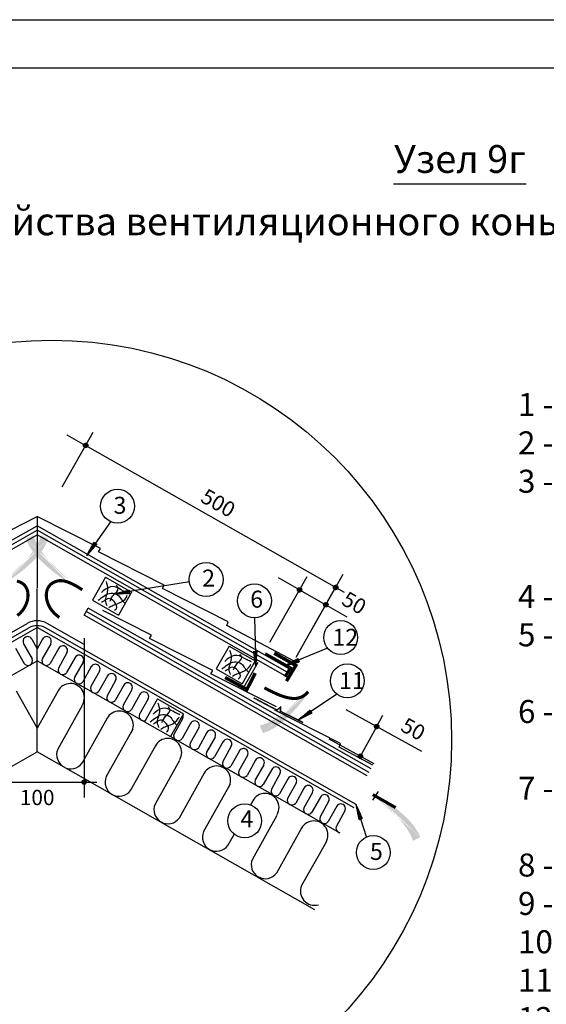
# Model space of a CAD drawing. Units: millimetres. Extents: x -3332883 to 40920555, y -16353787 to 305898.
# Drawn here: x 1034284 to 1041867, y 181153 to 195324 of the extents above; entities that cross this region are included whole.
import ezdxf
from ezdxf.enums import TextEntityAlignment as Align

# ---------------------------------------------------------------- set-up
doc = ezdxf.new("R2010")
doc.units = ezdxf.units.MM
for name, color, linetype in [('Plywood', 42, 'Continuous'), ('Setka', 253, 'Continuous'), ('Shing2', 90, 'Continuous'), ('Steel', 24, 'Continuous'), ('Utepl', 2, 'Continuous'), ('Wood', 44, 'Continuous')]:
    doc.layers.add(name, color=color, linetype=linetype)
doc.styles.get("Standard").update_dxf_attribs({"font": 'isocpeur.TTF'})
doc.styles.add('STYLE1', font='times.ttf')
doc.styles.add('Тех карта', font='isocpeur.TTF', dxfattribs={"height": 265})

# ---------------------------------------------------------------- blocks, each defined once
blk = doc.blocks.new('_Oblique')
at = {"color": 0, "linetype": 'ByBlock', "lineweight": -2}
blk.add_line((-0.5, -0.5), (0.5, 0.5), dxfattribs=at)

msp = doc.modelspace()

# ---------------------------------------------------------------- hatches: boundary and pattern name
h = msp.add_hatch()
h.set_pattern_fill('ANSI31', scale=13.338484, angle=-90, style=0)
h.set_pattern_definition([(315, (1004580.6318, 208815.0049), (1.17896655, 1.17896655), [])])
edge = h.paths.add_edge_path()
edge.add_arc((1035233.971, 189197.09), 31.617, 0, 360)
h = msp.add_hatch(color=5)
h.paths.add_polyline_path([(1034120.136, 187175.756), (1033747.45, 187048.851), (1034035.371, 187297.413)])
h.paths.add_polyline_path([(1034120.136, 187175.756), (1033747.45, 187048.851), (1034035.371, 187297.413)], flags=16)
h.paths.add_polyline_path([(1034120.136, 187175.756), (1033747.45, 187048.851), (1034035.371, 187297.413)], flags=0)
h.paths.add_polyline_path([(1034120.136, 187175.756), (1033747.45, 187048.851), (1034035.371, 187297.413)], flags=0)
h.paths.add_polyline_path([(1034120.136, 187175.756), (1033747.45, 187048.851), (1034035.371, 187297.413)], flags=0)
h.paths.add_polyline_path([(1034120.136, 187175.756), (1033747.45, 187048.851), (1034035.371, 187297.413)], flags=0)
edge = h.paths.add_edge_path()
edge.add_line((1034590.342, 187902.494), (1034589.655, 187899.86))
edge.add_line((1034589.655, 187899.86), (1034575.068, 187857.255))
edge.add_line((1034575.068, 187857.255), (1034555.86, 187812.425))
edge.add_line((1034555.86, 187812.425), (1034531.389, 187765.069))
edge.add_line((1034531.389, 187765.069), (1034501.271, 187715.085))
edge.add_line((1034501.271, 187715.085), (1034466.145, 187663.168))
edge.add_line((1034466.145, 187663.168), (1034426.908, 187610.209))
edge.add_line((1034426.908, 187610.209), (1034384.455, 187557.101))
edge.add_line((1034384.455, 187557.101), (1034339.684, 187504.735))
edge.add_line((1034339.684, 187504.735), (1034293.49, 187454.005))
edge.add_line((1034293.49, 187454.005), (1034246.77, 187405.802))
edge.add_line((1034246.77, 187405.802), (1034200.42, 187361.019))
edge.add_line((1034200.42, 187361.019), (1034155.253, 187320.369))
edge.add_line((1034155.253, 187320.369), (1034111.755, 187283.848))
edge.add_line((1034111.755, 187283.848), (1034070.326, 187251.274))
edge.add_line((1034070.326, 187251.274), (1034068.473, 187249.904))
edge.add_line((1034694.71, 187853.287), (1034688.447, 187834.055))
edge.add_line((1034688.447, 187834.055), (1034672.626, 187795.106))
edge.add_line((1034672.626, 187795.106), (1034652.606, 187754.768))
edge.add_line((1034652.606, 187754.768), (1034627.714, 187712.826))
edge.add_line((1034627.714, 187712.826), (1034597.275, 187669.067))
edge.add_line((1034597.275, 187669.067), (1034560.894, 187623.439))
edge.add_line((1034560.894, 187623.439), (1034519.296, 187576.547))
edge.add_line((1034519.296, 187576.547), (1034473.485, 187529.159))
edge.add_line((1034473.485, 187529.159), (1034424.468, 187482.043))
edge.add_line((1034424.468, 187482.043), (1034373.249, 187435.965))
edge.add_line((1034373.249, 187435.965), (1034320.832, 187391.694))
edge.add_line((1034320.832, 187391.694), (1034268.223, 187349.997))
edge.add_line((1034268.223, 187349.997), (1034216.427, 187311.643))
edge.add_line((1034216.427, 187311.643), (1034166.344, 187277.232))
edge.add_line((1034166.344, 187277.232), (1034118.453, 187246.697))
edge.add_line((1034118.453, 187246.697), (1034084.672, 187226.655))
edge.add_line((1034590.342, 187902.494), (1034694.71, 187853.287))
h = msp.add_hatch(color=5)
h.paths.add_polyline_path([(1034951.519, 187175.756), (1035324.205, 187048.851), (1035036.285, 187297.413)])
h.paths.add_polyline_path([(1034951.519, 187175.756), (1035324.205, 187048.851), (1035036.285, 187297.413)], flags=16)
h.paths.add_polyline_path([(1034951.519, 187175.756), (1035324.205, 187048.851), (1035036.285, 187297.413)], flags=0)
h.paths.add_polyline_path([(1034951.519, 187175.756), (1035324.205, 187048.851), (1035036.285, 187297.413)], flags=0)
h.paths.add_polyline_path([(1034951.519, 187175.756), (1035324.205, 187048.851), (1035036.285, 187297.413)], flags=0)
h.paths.add_polyline_path([(1034951.519, 187175.756), (1035324.205, 187048.851), (1035036.285, 187297.413)], flags=0)
edge = h.paths.add_edge_path()
edge.add_line((1034481.314, 187902.494), (1034482, 187899.86))
edge.add_line((1034482, 187899.86), (1034496.587, 187857.255))
edge.add_line((1034496.587, 187857.255), (1034515.795, 187812.425))
edge.add_line((1034515.795, 187812.425), (1034540.266, 187765.069))
edge.add_line((1034540.266, 187765.069), (1034570.384, 187715.085))
edge.add_line((1034570.384, 187715.085), (1034605.51, 187663.168))
edge.add_line((1034605.51, 187663.168), (1034644.748, 187610.209))
edge.add_line((1034644.748, 187610.209), (1034687.2, 187557.101))
edge.add_line((1034687.2, 187557.101), (1034731.971, 187504.735))
edge.add_line((1034731.971, 187504.735), (1034778.165, 187454.005))
edge.add_line((1034778.165, 187454.005), (1034824.885, 187405.802))
edge.add_line((1034824.885, 187405.802), (1034871.236, 187361.019))
edge.add_line((1034871.236, 187361.019), (1034916.402, 187320.369))
edge.add_line((1034916.402, 187320.369), (1034959.901, 187283.848))
edge.add_line((1034959.901, 187283.848), (1035001.33, 187251.274))
edge.add_line((1035001.33, 187251.274), (1035003.183, 187249.904))
edge.add_line((1034376.946, 187853.287), (1034383.208, 187834.055))
edge.add_line((1034383.208, 187834.055), (1034399.03, 187795.106))
edge.add_line((1034399.03, 187795.106), (1034419.049, 187754.768))
edge.add_line((1034419.049, 187754.768), (1034443.941, 187712.826))
edge.add_line((1034443.941, 187712.826), (1034474.38, 187669.067))
edge.add_line((1034474.38, 187669.067), (1034510.761, 187623.439))
edge.add_line((1034510.761, 187623.439), (1034552.36, 187576.547))
edge.add_line((1034552.36, 187576.547), (1034598.17, 187529.159))
edge.add_line((1034598.17, 187529.159), (1034647.187, 187482.043))
edge.add_line((1034647.187, 187482.043), (1034698.407, 187435.965))
edge.add_line((1034698.407, 187435.965), (1034750.823, 187391.694))
edge.add_line((1034750.823, 187391.694), (1034803.432, 187349.997))
edge.add_line((1034803.432, 187349.997), (1034855.228, 187311.643))
edge.add_line((1034855.228, 187311.643), (1034905.312, 187277.232))
edge.add_line((1034905.312, 187277.232), (1034953.203, 187246.697))
edge.add_line((1034953.203, 187246.697), (1034986.983, 187226.655))
edge.add_line((1034481.314, 187902.494), (1034376.946, 187853.287))
h = msp.add_hatch()
h.set_pattern_fill('ANSI31', scale=8.121762, angle=-245.071748, style=0)
h.set_pattern_definition([(67.069817, (1015528.4526, 185251.2704), (-0.93499784, 0.39553912), [])])
h.paths.add_polyline_path([(1035356.581, 187807.152), (1035396.83, 187778.291), (1035247.879, 187608.852)])
h = msp.add_hatch()
h.set_pattern_fill('ANSI31', scale=8.121762, angle=-302.7236507, style=0)
h.set_pattern_definition([(356.054303, (1024626.4183, 170535.0985), (-0.069858304, -1.01281389), [])])
h.paths.add_polyline_path([(1035869.723, 187066.14), (1035862.174, 187115.088), (1035643.702, 187058.822)])
h = msp.add_hatch()
h.set_pattern_fill('ANSI31', scale=13.338484, angle=-90, style=0)
h.set_pattern_definition([(315, (1007660.7459, 206735.3326), (1.17896655, 1.17896655), [])])
edge = h.paths.add_edge_path()
edge.add_arc((1038314.085, 187117.417), 31.617, 0, 360)
h = msp.add_hatch()
h.set_pattern_fill('ANSI31', scale=13.338484, angle=-90, style=0)
h.set_pattern_definition([(315, (1008180.1086, 206769.4116), (1.17896655, 1.17896655), [])])
edge = h.paths.add_edge_path()
edge.add_arc((1038833.448, 187151.496), 31.617, 0, 360)
h = msp.add_hatch()
h.set_pattern_fill('ANSI31', scale=13.338484, angle=-90, style=0)
h.set_pattern_definition([(315, (1008038.662, 206520.5418), (1.17896655, 1.17896655), [])])
edge = h.paths.add_edge_path()
edge.add_arc((1038692.001, 186902.627), 31.617, 0, 360)
h = msp.add_hatch()
h.set_pattern_fill('ANSI31', scale=8.121762, angle=-277.9953961, style=0)
h.set_pattern_definition([(80.006535, (1052956.8361, 173315.5961), (0.999816874, -0.176177114), [])])
h.paths.add_polyline_path([(1037702.367, 186237.995), (1037652.896, 186235.645), (1037685.831, 186012.462)])
h = msp.add_hatch()
h.set_pattern_fill('ANSI31', scale=8.121762, angle=-278.6626031, style=0)
h.set_pattern_definition([(33.478962, (1020365.8619, 194971.8821), (-0.560026717, 0.846783463), [])])
h.paths.add_polyline_path([(1038296.946, 186130.873), (1038314.506, 186084.564), (1038096.685, 186025.828)])
h = msp.add_hatch(color=5)
h.paths.add_polyline_path([(1038487.991, 185600.959), (1038631.609, 185967.529), (1038370.289, 185691.135)])
h.paths.add_polyline_path([(1038487.991, 185600.959), (1038631.609, 185967.529), (1038370.289, 185691.135)], flags=16)
h.paths.add_polyline_path([(1038487.991, 185600.959), (1038631.609, 185967.529), (1038370.289, 185691.135)], flags=0)
h.paths.add_polyline_path([(1038487.991, 185600.959), (1038631.609, 185967.529), (1038370.289, 185691.135)], flags=0)
h.paths.add_polyline_path([(1038487.991, 185600.959), (1038631.609, 185967.529), (1038370.289, 185691.135)], flags=0)
h.paths.add_polyline_path([(1038487.991, 185600.959), (1038631.609, 185967.529), (1038370.289, 185691.135)], flags=0)
edge = h.paths.add_edge_path()
edge.add_line((1037740.746, 185164.077), (1037743.408, 185164.644))
edge.add_line((1037743.408, 185164.644), (1037786.629, 185177.29))
edge.add_line((1037786.629, 185177.29), (1037832.281, 185194.452))
edge.add_line((1037832.281, 185194.452), (1037880.695, 185216.758))
edge.add_line((1037880.695, 185216.758), (1037931.989, 185244.587))
edge.add_line((1037931.989, 185244.587), (1037985.44, 185277.331))
edge.add_line((1037985.44, 185277.331), (1038040.118, 185314.135))
edge.add_line((1038040.118, 185314.135), (1038095.091, 185354.144))
edge.add_line((1038095.091, 185354.144), (1038149.426, 185396.502))
edge.add_line((1038149.426, 185396.502), (1038202.192, 185440.357))
edge.add_line((1038202.192, 185440.357), (1038252.457, 185484.851))
edge.add_line((1038252.457, 185484.851), (1038299.289, 185529.13))
edge.add_line((1038299.289, 185529.13), (1038341.939, 185572.413))
edge.add_line((1038341.939, 185572.413), (1038380.388, 185614.217))
edge.add_line((1038380.388, 185614.217), (1038414.801, 185654.131))
edge.add_line((1038414.801, 185654.131), (1038416.253, 185655.92))
edge.add_line((1037785.185, 185057.592), (1037804.682, 185062.978))
edge.add_line((1037804.682, 185062.978), (1037844.305, 185077.024))
edge.add_line((1037844.305, 185077.024), (1037885.507, 185095.2))
edge.add_line((1037885.507, 185095.2), (1037928.531, 185118.171))
edge.add_line((1037928.531, 185118.171), (1037973.621, 185146.601))
edge.add_line((1037973.621, 185146.601), (1038020.846, 185180.883))
edge.add_line((1038020.846, 185180.883), (1038069.57, 185220.32))
edge.add_line((1038069.57, 185220.32), (1038118.98, 185263.942))
edge.add_line((1038118.98, 185263.942), (1038168.264, 185310.78))
edge.add_line((1038168.264, 185310.78), (1038216.609, 185359.864))
edge.add_line((1038216.609, 185359.864), (1038263.204, 185410.227))
edge.add_line((1038263.204, 185410.227), (1038307.235, 185460.898))
edge.add_line((1038307.235, 185460.898), (1038347.891, 185510.907))
edge.add_line((1038347.891, 185510.907), (1038384.53, 185559.384))
edge.add_line((1038384.53, 185559.384), (1038417.198, 185605.846))
edge.add_line((1038417.198, 185605.846), (1038438.747, 185638.687))
edge.add_line((1037740.746, 185164.077), (1037785.185, 185057.592))
h = msp.add_hatch()
h.set_pattern_fill('ANSI31', scale=8.121762, angle=-266.7171274, style=0)
h.set_pattern_definition([(45.4244375, (1019095.492, 190326.8095), (-0.72316723, 0.71253162), [])])
h.paths.add_polyline_path([(1038468.197, 185388.642), (1038494.962, 185346.97), (1038294.016, 185244.421)])
h = msp.add_hatch()
h.set_pattern_fill('ANSI31', scale=13.338484, angle=-90, style=0)
h.set_pattern_definition([(315, (1008772.2432, 204768.7415), (1.17896655, 1.17896655), [])])
edge = h.paths.add_edge_path()
edge.add_arc((1039425.582, 185150.826), 31.617, 0, 360)
h = msp.add_hatch()
h.set_pattern_fill('ANSI31', scale=13.338484, angle=-90, style=0)
h.set_pattern_definition([(315, (1008536.4953, 204341.1472), (1.17896655, 1.17896655), [])])
edge = h.paths.add_edge_path()
edge.add_arc((1039189.834, 184723.232), 31.617, 0, 360)
h = msp.add_hatch()
h.set_pattern_fill('ANSI31', scale=13.338484, angle=-90, style=0)
h.set_pattern_definition([(315, (1004558.8543, 203968.9577), (1.17896655, 1.17896655), [])])
edge = h.paths.add_edge_path()
edge.add_arc((1035212.193, 184351.043), 31.617, 0, 360)
h = msp.add_hatch(color=7)
h.paths.add_polyline_path([(1039450.666, 184214.415), (1039073.594, 184327.626), (1039370.4, 184089.743)])
h.paths.add_polyline_path([(1039450.666, 184214.415), (1039073.594, 184327.626), (1039370.4, 184089.743)], flags=16)
h.paths.add_polyline_path([(1039450.666, 184214.415), (1039073.594, 184327.626), (1039370.4, 184089.743)], flags=0)
h.paths.add_polyline_path([(1039450.666, 184214.415), (1039073.594, 184327.626), (1039370.4, 184089.743)], flags=0)
h.paths.add_polyline_path([(1039450.666, 184214.415), (1039073.594, 184327.626), (1039370.4, 184089.743)], flags=0)
h.paths.add_polyline_path([(1039450.666, 184214.415), (1039073.594, 184327.626), (1039370.4, 184089.743)], flags=0)
edge = h.paths.add_edge_path()
edge.add_line((1039947.096, 183505.332), (1039946.314, 183507.939))
edge.add_line((1039946.314, 183507.939), (1039930.181, 183549.983))
edge.add_line((1039930.181, 183549.983), (1039909.349, 183594.082))
edge.add_line((1039909.349, 183594.082), (1039883.165, 183640.513))
edge.add_line((1039883.165, 183640.513), (1039851.241, 183689.363))
edge.add_line((1039851.241, 183689.363), (1039814.243, 183739.963))
edge.add_line((1039814.243, 183739.963), (1039773.098, 183791.454))
edge.add_line((1039773.098, 183791.454), (1039728.734, 183842.977))
edge.add_line((1039728.734, 183842.977), (1039682.081, 183893.672))
edge.add_line((1039682.081, 183893.672), (1039634.065, 183942.682))
edge.add_line((1039634.065, 183942.682), (1039585.616, 183989.146))
edge.add_line((1039585.616, 183989.146), (1039537.661, 184032.207))
edge.add_line((1039537.661, 184032.207), (1039491.04, 184071.18))
edge.add_line((1039491.04, 184071.18), (1039446.237, 184106.089))
edge.add_line((1039446.237, 184106.089), (1039403.646, 184137.128))
edge.add_line((1039403.646, 184137.128), (1039401.745, 184138.429))
edge.add_line((1040049.598, 183558.317), (1040042.637, 183577.308))
edge.add_line((1040042.637, 183577.308), (1040025.404, 183615.653))
edge.add_line((1040025.404, 183615.653), (1040003.924, 183655.233))
edge.add_line((1040003.924, 183655.233), (1039977.518, 183696.238))
edge.add_line((1039977.518, 183696.238), (1039945.501, 183738.857))
edge.add_line((1039945.501, 183738.857), (1039907.478, 183783.126))
edge.add_line((1039907.478, 183783.126), (1039864.195, 183828.467))
edge.add_line((1039864.195, 183828.467), (1039816.685, 183874.15))
edge.add_line((1039816.685, 183874.15), (1039765.979, 183919.446))
edge.add_line((1039765.979, 183919.446), (1039713.111, 183963.622))
edge.add_line((1039713.111, 183963.622), (1039659.113, 184005.95))
edge.add_line((1039659.113, 184005.95), (1039605.017, 184045.697))
edge.add_line((1039605.017, 184045.697), (1039551.855, 184082.134))
edge.add_line((1039551.855, 184082.134), (1039500.548, 184114.694))
edge.add_line((1039500.548, 184114.694), (1039451.574, 184143.459))
edge.add_line((1039451.574, 184143.459), (1039417.084, 184162.255))
edge.add_line((1039947.096, 183505.332), (1040049.598, 183558.317))
h = msp.add_hatch(color=5)
h.paths.add_polyline_path([(1039450.666, 184214.415), (1039073.594, 184327.626), (1039370.4, 184089.743)])
h.paths.add_polyline_path([(1039450.666, 184214.415), (1039073.594, 184327.626), (1039370.4, 184089.743)], flags=16)
h.paths.add_polyline_path([(1039450.666, 184214.415), (1039073.594, 184327.626), (1039370.4, 184089.743)], flags=0)
h.paths.add_polyline_path([(1039450.666, 184214.415), (1039073.594, 184327.626), (1039370.4, 184089.743)], flags=0)
h.paths.add_polyline_path([(1039450.666, 184214.415), (1039073.594, 184327.626), (1039370.4, 184089.743)], flags=0)
h.paths.add_polyline_path([(1039450.666, 184214.415), (1039073.594, 184327.626), (1039370.4, 184089.743)], flags=0)
edge = h.paths.add_edge_path()
edge.add_line((1039947.096, 183505.332), (1039946.314, 183507.939))
edge.add_line((1039946.314, 183507.939), (1039930.181, 183549.983))
edge.add_line((1039930.181, 183549.983), (1039909.349, 183594.082))
edge.add_line((1039909.349, 183594.082), (1039883.165, 183640.513))
edge.add_line((1039883.165, 183640.513), (1039851.241, 183689.363))
edge.add_line((1039851.241, 183689.363), (1039814.243, 183739.963))
edge.add_line((1039814.243, 183739.963), (1039773.098, 183791.454))
edge.add_line((1039773.098, 183791.454), (1039728.734, 183842.977))
edge.add_line((1039728.734, 183842.977), (1039682.081, 183893.672))
edge.add_line((1039682.081, 183893.672), (1039634.065, 183942.682))
edge.add_line((1039634.065, 183942.682), (1039585.616, 183989.146))
edge.add_line((1039585.616, 183989.146), (1039537.661, 184032.207))
edge.add_line((1039537.661, 184032.207), (1039491.04, 184071.18))
edge.add_line((1039491.04, 184071.18), (1039446.237, 184106.089))
edge.add_line((1039446.237, 184106.089), (1039403.646, 184137.128))
edge.add_line((1039403.646, 184137.128), (1039401.745, 184138.429))
edge.add_line((1040049.598, 183558.317), (1040042.637, 183577.308))
edge.add_line((1040042.637, 183577.308), (1040025.404, 183615.653))
edge.add_line((1040025.404, 183615.653), (1040003.924, 183655.233))
edge.add_line((1040003.924, 183655.233), (1039977.518, 183696.238))
edge.add_line((1039977.518, 183696.238), (1039945.501, 183738.857))
edge.add_line((1039945.501, 183738.857), (1039907.478, 183783.126))
edge.add_line((1039907.478, 183783.126), (1039864.195, 183828.467))
edge.add_line((1039864.195, 183828.467), (1039816.685, 183874.15))
edge.add_line((1039816.685, 183874.15), (1039765.979, 183919.446))
edge.add_line((1039765.979, 183919.446), (1039713.111, 183963.622))
edge.add_line((1039713.111, 183963.622), (1039659.113, 184005.95))
edge.add_line((1039659.113, 184005.95), (1039605.017, 184045.697))
edge.add_line((1039605.017, 184045.697), (1039551.855, 184082.134))
edge.add_line((1039551.855, 184082.134), (1039500.548, 184114.694))
edge.add_line((1039500.548, 184114.694), (1039451.574, 184143.459))
edge.add_line((1039451.574, 184143.459), (1039417.084, 184162.255))
edge.add_line((1039947.096, 183505.332), (1040049.598, 183558.317))
h = msp.add_hatch()
h.set_pattern_fill('ANSI31', scale=8.121762, angle=-346.3503815, style=0)
h.set_pattern_definition([(300.176026, (1049080.9885, 201214.5478), (0.877642884, 0.51030885), [])])
h.paths.add_polyline_path([(1039221.563, 183822.626), (1039174.319, 183807.763), (1039128.23, 184028.606)])

# ---------------------------------------------------------------- linework, layer by layer
msp.add_line((1039667.244, 192963.322), (1041576.348, 192963.322))
at = {"color": 7, "ltscale": 10}
for p, q in [((1034894.358, 188600.753), (1035342.056, 189388.459)), ((1038962.431, 187078.125), (1035233.511, 189197.478)), ((1038493.753, 186555.016), (1038941.451, 187342.722)), ((1035212.17, 186420.187), (1035212.17, 184131.329)), ((1033859.267, 184351.001), (1035212.17, 184351.001)), ((1035211.938, 184351.001), (1035394.927, 184351.001))]:
    msp.add_line(p, q, dxfattribs=at)
at = {"color": 7}
for p, q in [((1034535.828, 188172.279), (1034535.828, 187146.072)), ((1035591.265, 188095.581), (1035251.95, 187613.305)), ((1036726.919, 187231.808), (1035652.201, 187061.617)), ((1034535.719, 186702.44), (1034535.719, 187138.595)), ((1034535.719, 184787.725), (1034535.719, 186702.44)), ((1034535.719, 185393.977), (1034535.719, 186702.44)), ((1037664.377, 186714.678), (1037685.83, 186017.341)), ((1038718.073, 186276.077), (1038099.281, 186026.528)), ((1038850.15, 185617.867), (1038296.411, 185245.644)), ((1039370.4, 184089.743), (1039450.666, 184214.415)), ((1039370.4, 184089.743), (1039450.666, 184214.415)), ((1039403.646, 184137.128), (1039417.084, 184162.255)), ((1039403.646, 184137.128), (1039417.084, 184162.255)), ((1039279.445, 183562.584), (1039128.23, 184028.606))]:
    msp.add_line(p, q, dxfattribs=at)
at = {"ltscale": 10}
for p, q in [((1037885.168, 186363.952), (1038422.088, 187308.643)), ((1038313.625, 187117.806), (1038009.098, 187291.193)), ((1038263.084, 186149.161), (1038800.004, 187093.852)), ((1038313.543, 187117.662), (1038691.459, 186902.871)), ((1038691.459, 186902.871), (1038996.119, 186729.716)), ((1038977.716, 185397.697), (1040070.116, 184795.418)), ((1039425.434, 185150.678), (1039511.111, 185314.038)), ((1039189.315, 184723.518), (1039425.041, 185151.071)), ((1038737.279, 184972.742), (1039381.687, 184617.457))]:
    msp.add_line(p, q, dxfattribs=at)
msp.add_lwpolyline([(1027806.069, 194632.068), (1053390.677, 194632.068), (1053390.677, 157015.779), (1027806.069, 157015.779)], close=True)
at = {"color": 5, "const_width": 44.301}
for points in [[(1034251.429, 186746.904), (1034288.3, 186780.485), (1034317.939, 186812.87), (1034341.441, 186844.312), (1034359.898, 186875.064), (1034374.406, 186905.379), (1034385.881, 186935.437), (1034394.535, 186965.127), (1034400.402, 186994.265), (1034403.517, 187022.667), (1034403.914, 187050.149), (1034401.629, 187076.526), (1034396.694, 187101.615), (1034389.146, 187125.232), (1034379.029, 187147.205), (1034366.437, 187167.406), (1034351.473, 187185.72), (1034334.24, 187202.034), (1034314.842, 187216.231), (1034293.382, 187228.196), (1034269.966, 187237.816), (1034244.695, 187244.974)], [(1034855.456, 186719.598), (1034820.226, 186746.904), (1034783.355, 186780.485), (1034753.716, 186812.87), (1034730.215, 186844.312), (1034711.757, 186875.064), (1034697.25, 186905.379), (1034685.774, 186935.437), (1034677.12, 186965.127), (1034671.253, 186994.265), (1034668.138, 187022.667), (1034667.741, 187050.149), (1034670.027, 187076.526), (1034674.961, 187101.615), (1034682.51, 187125.232), (1034692.626, 187147.205), (1034705.218, 187167.406), (1034720.183, 187185.72), (1034737.416, 187202.034), (1034756.814, 187216.231), (1034778.273, 187228.196), (1034801.69, 187237.816), (1034826.961, 187244.974), (1034854.181, 187249.398), (1034884.247, 187250.188), (1034918.25, 187246.285), (1034957.286, 187236.631), (1035002.448, 187220.168), (1035054.83, 187195.838), (1035115.527, 187162.583), (1035185.631, 187119.343)], [(1037807.293, 185707.618), (1037889.843, 185664.939), (1037944.185, 185638.301), (1037992.862, 185616.242), (1038037.425, 185598.157), (1038079.426, 185583.44), (1038120.415, 185571.485), (1038161.629, 185561.977), (1038203.045, 185555.769), (1038244.327, 185554.007), (1038285.136, 185557.835), (1038325.136, 185568.398), (1038363.99, 185586.842), (1038401.36, 185614.311), (1038436.91, 185651.951)], [(1039696.621, 183984.068), (1039368.359, 184170.637)]]:
    msp.add_lwpolyline(points, dxfattribs=at)
at = {"color": 252, "lineweight": 30, "const_width": 44.9}
msp.add_lwpolyline([(1037817.487, 186198.053), (1038182.469, 185993.046), (1038105.534, 185867.861)], dxfattribs=at)
at = {"color": 7, "const_width": 44.301}
msp.add_lwpolyline([(1039696.621, 183984.068), (1039368.359, 184170.637)], dxfattribs=at)
msp.add_circle((1034745.059, 184954.493), 5756.97)
at = {"color": 7}
for centre, radius in [((1035233.971, 189197.09), 31.617), ((1035693.246, 188321.308), 244.15), ((1036968.758, 187265.321), 244.15), ((1037664.377, 186958.828), 244.15), ((1038314.085, 187117.417), 31.617), ((1038833.448, 187151.496), 31.617), ((1038692.001, 186902.627), 31.617), ((1038906.106, 186431.81), 244.15), ((1039001.878, 185809.146), 244.15), ((1039425.582, 185150.826), 31.617), ((1039189.834, 184723.232), 31.617), ((1035212.193, 184351.043), 31.617), ((1037523.733, 183792.855), 244.15), ((1039376.324, 183338.478), 244.15)]:
    msp.add_circle(centre, radius, dxfattribs=at)
at = {"layer": 'Defpoints'}
msp.add_lwpolyline([(1025040.165, 195323.544), (1054082.153, 195323.544), (1054082.153, 154249.875), (1025040.165, 154249.875)], close=True, dxfattribs=at)
at = {"layer": 'Plywood'}
for p, q in [((1030876.008, 185961.276), (1034535.828, 188041.356)), ((1030903.471, 185912.629), (1034535.828, 187977.1)), ((1030932.806, 185860.667), (1034535.828, 187908.465)), ((1038195.648, 185961.276), (1034535.828, 188041.356)), ((1038168.185, 185912.629), (1034535.828, 187977.1)), ((1038138.85, 185860.667), (1034535.828, 187908.465)), ((1035212.17, 186754.129), (1035269.259, 186854.574)), ((1039314.516, 184490.209), (1035241.242, 186805.279)), ((1039342.533, 184539.504), (1035269.259, 186854.574)), ((1039285.445, 184439.06), (1035212.17, 186754.129))]:
    msp.add_line(p, q, dxfattribs=at)
at = {"layer": 'Setka', "color": 252}
msp.add_line((1037497.902, 185686.862), (1037719.666, 186076.844), dxfattribs=at)
at = {"layer": 'Shing2'}
for p, q in [((1033626.117, 187711.743), (1034535.828, 188172.279)), ((1035445.539, 187711.743), (1034535.828, 188172.279)), ((1035419.612, 187664.267), (1035445.539, 187711.743)), ((1036365.949, 187185.189), (1035419.612, 187664.267)), ((1036340.022, 187137.713), (1036365.949, 187185.189)), ((1037286.359, 186658.635), (1036340.022, 187137.713)), ((1036179.585, 186466.49), (1035480.245, 186820.527)), ((1037264.753, 186606.843), (1037286.359, 186658.635)), ((1038234.791, 186092.125), (1037264.753, 186606.843)), ((1036153.658, 186419.014), (1036179.585, 186466.49)), ((1037063.369, 185958.478), (1036153.658, 186419.014)), ((1037037.442, 185911.001), (1037063.369, 185958.478)), ((1037983.78, 185431.923), (1037037.442, 185911.001)), ((1038904.19, 184905.369), (1037957.853, 185384.447)), ((1038882.584, 184853.577), (1038904.19, 184905.369)), ((1039366.739, 184596.676), (1038882.584, 184853.577))]:
    msp.add_line(p, q, dxfattribs=at)
at = {"layer": 'Steel'}
for points, const_width in [([(1037948.788, 186205.884), (1038260.527, 186029.895), (1038124.988, 185804.266)], 48.816), ([(1037241.784, 185856.136), (1037556.204, 185684.981), (1037675.757, 185919.472)], 48.816), ([(1037650.975, 185564.352), (1037986.443, 185388.019), (1038040.322, 185428.36), (1038039.857, 185368.709), (1038365.928, 185208.034)], 20.7)]:
    msp.add_lwpolyline(points, dxfattribs=dict(at, const_width=const_width))
at = {"layer": 'Utepl', "linetype": 'Continuous'}
for p, q in [((1034458.216, 186409.769), (1034535.719, 186271.215)), ((1034613.222, 186409.769), (1034535.719, 186271.215)), ((1034224.605, 186276.995), (1034346.967, 186058.247)), ((1034341.073, 186343.191), (1034463.468, 186124.461)), ((1034730.365, 186343.191), (1034607.97, 186124.461)), ((1034846.833, 186276.995), (1034724.471, 186058.247)), ((1034963.976, 186210.417), (1034841.613, 185991.668)), ((1032991.395, 185218.463), (1034535.719, 186096.188)), ((1036080.043, 185218.463), (1034535.719, 186096.188)), ((1035080.925, 186145.004), (1034958.563, 185926.255)), ((1035198.067, 186078.426), (1035075.246, 185858.881)), ((1035314.558, 186012.218), (1035192.196, 185793.469)), ((1035432.17, 185946.428), (1035308.901, 185726.083)), ((1035547.765, 185878.619), (1035425.402, 185659.868)), ((1035665.793, 185813.573), (1035542.555, 185593.284)), ((1034234.541, 185665.043), (1034535.719, 185126.768)), ((1034836.897, 185665.043), (1034535.719, 185126.768)), ((1035781.419, 185745.82), (1035659.056, 185527.069)), ((1035899.448, 185680.774), (1035776.21, 185460.485)), ((1036015.074, 185613.021), (1035892.711, 185394.271)), ((1036132.686, 185547.231), (1036009.864, 185327.686)), ((1035183.952, 185452.08), (1034833.006, 184824.858)), ((1035541.283, 185269.14), (1035178.483, 184620.732)), ((1036628.356, 185262.396), (1036505.961, 185043.666)), ((1035911.842, 185113.108), (1035529.63, 184430.007)), ((1036744.824, 185196.201), (1036622.462, 184977.452)), ((1036862.83, 185131.191), (1036740.435, 184912.461)), ((1036454.979, 185005.366), (1038892.596, 183619.932)), ((1036979.299, 185064.996), (1036856.937, 184846.247)), ((1037096.441, 184998.417), (1036974.079, 184779.669)), ((1037213.391, 184933.005), (1037091.029, 184714.256)), ((1030535.458, 182514.153), (1034535.719, 184787.725)), ((1038535.98, 182514.153), (1034535.719, 184787.725)), ((1036237.908, 184874.289), (1035875.107, 184225.881)), ((1037330.533, 184866.426), (1037207.712, 184646.882)), ((1037447.024, 184800.218), (1037324.661, 184581.469)), ((1036584.963, 184661.326), (1036234.016, 184034.104)), ((1037564.636, 184734.429), (1037441.366, 184514.083)), ((1037680.231, 184666.619), (1037557.868, 184447.869)), ((1037798.259, 184601.574), (1037675.021, 184381.284)), ((1037913.885, 184533.82), (1037791.522, 184315.07)), ((1036942.294, 184478.386), (1036579.494, 183829.978)), ((1038031.914, 184468.775), (1037908.675, 184248.485)), ((1038147.539, 184401.021), (1038025.176, 184182.271)), ((1037312.852, 184322.354), (1036930.641, 183639.253)), ((1038265.152, 184335.232), (1038142.33, 184115.686)), ((1038381.194, 184268.222), (1038258.831, 184049.472)), ((1037638.918, 184083.535), (1037605.078, 184023.055)), ((1038498.806, 184202.433), (1038375.984, 183982.888)), ((1038614.848, 184135.424), (1038492.485, 183916.673)), ((1038732.461, 184069.634), (1038609.639, 183850.089)), ((1038848.503, 184002.625), (1038726.14, 183783.875)), ((1038966.115, 183936.835), (1038843.293, 183717.29)), ((1037985.973, 183870.572), (1037635.027, 183243.351)), ((1038343.305, 183687.632), (1037980.505, 183039.224)), ((1037370.103, 183603.1), (1037276.118, 183435.127)), ((1038694.767, 183487.876), (1038343.821, 182860.654))]:
    msp.add_line(p, q, dxfattribs=at)
for centre, radius, start, end in [((1034399.204, 186377.255), 67.376, 28.8536619, 210.3703153), ((1034672.234, 186377.255), 67.376, 329.6296847, 151.1463381), ((1034905.834, 186244.488), 67.376, 329.6296847, 151.1463381), ((1034401.711, 186097.522), 67.376, 215.6571818, 23.5667954), ((1034669.726, 186097.522), 67.376, 156.4332046, 324.3428182), ((1035139.469, 186111.692), 67.383, 330.4160876, 151.1408534), ((1034903.37, 185964.73), 67.376, 156.4332046, 324.3428182), ((1035373.119, 185978.898), 67.383, 330.4160876, 151.1408534), ((1035137.003, 185831.943), 67.376, 156.4332046, 324.3428182), ((1035606.779, 185846.096), 67.383, 330.4160876, 151.1408534), ((1035840.434, 185713.297), 67.383, 330.4160876, 151.1408534), ((1035013.95, 185567.491), 202.149, 329.6296847, 151.1463381), ((1035370.657, 185699.144), 67.376, 156.4332046, 324.3428182), ((1036074.088, 185580.498), 67.383, 330.4160876, 151.1408534), ((1035604.312, 185566.345), 67.376, 156.4332046, 324.3428182), ((1035718.336, 185171.588), 202.149, 329.6296847, 151.1463381), ((1035837.966, 185433.547), 67.376, 156.4332046, 324.3428182), ((1036071.621, 185300.748), 67.376, 156.4332046, 285.7966398), ((1036569.351, 185294.898), 67.376, 329.6296847, 20.0291919), ((1036803.825, 185163.693), 67.376, 329.6296847, 151.1463381), ((1037038.3, 185032.488), 67.376, 329.6296847, 151.1463381), ((1036414.961, 184776.737), 202.149, 329.6296847, 151.1463381), ((1036567.718, 185016.728), 67.376, 156.4332046, 324.3428182), ((1037271.935, 184899.693), 67.383, 330.4160876, 151.1408534), ((1035018.294, 184744.035), 202.149, 156.4332046, 324.3428182), ((1036802.192, 184885.523), 67.376, 156.4332046, 324.3428182), ((1037505.585, 184766.898), 67.383, 330.4160876, 151.1408534), ((1037035.836, 184752.73), 67.376, 156.4332046, 324.3428182), ((1037269.469, 184619.944), 67.376, 156.4332046, 324.3428182), ((1037739.245, 184634.096), 67.383, 330.4160876, 151.1408534), ((1037119.347, 184380.834), 202.149, 329.6296847, 151.1463381), ((1037503.123, 184487.145), 67.376, 156.4332046, 324.3428182), ((1037972.899, 184501.297), 67.383, 330.4160876, 151.1408534), ((1035714.919, 184349.185), 202.149, 156.4332046, 324.3428182), ((1037736.778, 184354.346), 67.376, 156.4332046, 324.3428182), ((1038206.554, 184368.499), 67.383, 330.4160876, 151.1408534), ((1037970.432, 184221.547), 67.376, 156.4332046, 324.3428182), ((1038440.208, 184235.7), 67.383, 330.4160876, 151.1408534), ((1037815.972, 183985.983), 202.149, 329.6296847, 151.1463381), ((1038204.086, 184088.748), 67.376, 156.4332046, 324.3428182), ((1038673.863, 184102.901), 67.383, 330.4160876, 151.1408534), ((1036419.305, 183953.282), 202.149, 156.4332046, 324.3428182), ((1038437.741, 183955.949), 67.376, 156.4332046, 324.3428182), ((1038907.517, 183970.102), 67.383, 330.4160876, 151.1408534), ((1038671.395, 183823.15), 67.376, 156.4332046, 324.3428182), ((1038520.358, 183590.08), 202.149, 329.6296847, 151.1463381), ((1038905.05, 183690.352), 67.376, 156.4332046, 261.2267615), ((1037115.93, 183558.431), 202.149, 156.4332046, 324.3428182), ((1037820.316, 183162.528), 202.149, 156.4332046, 324.3428182), ((1038529.11, 182779.832), 202.149, 156.4332046, 286.1732877)]:
    msp.add_arc(centre, radius, start, end, dxfattribs=at)
at = {"layer": 'Wood', "linetype": 'Continuous'}
for p, q in [((1035521.266, 187297.972), (1035333.9, 186968.308)), ((1035521.266, 187297.972), (1035896.203, 187084.875)), ((1035896.203, 187084.875), (1035708.836, 186755.211)), ((1035333.9, 186968.308), (1035708.836, 186755.211)), ((1029973.359, 183981.472), (1034535.719, 186574.516)), ((1039098.079, 183981.472), (1034535.719, 186574.516)), ((1037299.796, 186308.38), (1037112.43, 185978.716)), ((1037299.796, 186308.38), (1037674.732, 186095.282)), ((1037674.732, 186095.282), (1037487.366, 185765.619)), ((1037112.43, 185978.716), (1037487.366, 185765.619)), ((1036267.409, 185548.127), (1036080.043, 185218.463)), ((1036267.409, 185548.127), (1036642.345, 185335.029)), ((1036080.043, 185218.463), (1036454.979, 185005.366)), ((1036642.345, 185335.029), (1036454.979, 185005.366))]:
    msp.add_line(p, q, dxfattribs=at)
at = {"layer": 'Wood', "color": 1, "linetype": 'Continuous'}
for p, q in [((1029920.932, 184092.885), (1034393.509, 186634.9)), ((1035212.17, 186331.26), (1034677.929, 186634.9)), ((1033859.267, 186254.322), (1034415.113, 186570.24)), ((1039128.23, 184028.606), (1034656.325, 186570.24))]:
    msp.add_line(p, q, dxfattribs=at)
for centre, radius in [((1034535.719, 186383.125), 289.162), ((1034535.719, 186358.039), 244.08)]:
    msp.add_arc(centre, radius, 60.3880114, 119.6119886, dxfattribs=at)
at = {"layer": 'Wood', "linetype": 'Continuous'}
for points in [[(1035542.263, 186888.08), (1035521.629, 186970.557), (1035540.974, 187055.612), (1035555.16, 187127.78), (1035531.947, 187236.031)], [(1035415.879, 186967.98), (1035502.285, 187032.415), (1035597.718, 187072.365), (1035698.31, 187042.725), (1035746.026, 186983.444), (1035802.52, 186920.043)], [(1035845.329, 187071.076), (1035779.557, 187099.428), (1035631.249, 187163.864), (1035488.099, 187104.583), (1035459.727, 187076.231)], [(1035584.821, 186956.381), (1035638.986, 187047.88), (1035702.179, 187135.512), (1035678.965, 187183.194)], [(1035650.593, 186823.644), (1035676.386, 186846.841), (1035648.014, 186944.783), (1035564.187, 186992.465), (1035493.257, 186955.093), (1035463.596, 186935.762)], [(1035568.056, 186864.883), (1035631.249, 186897.101), (1035708.627, 186925.452), (1035822.115, 187014.373), (1035833.722, 187040.148)], [(1037320.793, 185898.488), (1037300.159, 185980.965), (1037319.504, 186066.02), (1037333.69, 186138.188), (1037310.476, 186246.439)], [(1037194.409, 185978.388), (1037280.814, 186042.823), (1037376.248, 186082.773), (1037476.839, 186053.133), (1037524.556, 185993.852), (1037581.049, 185930.451)], [(1037623.858, 186081.484), (1037558.087, 186109.836), (1037409.778, 186174.271), (1037266.628, 186114.991), (1037238.256, 186086.639)], [(1037363.351, 185966.789), (1037417.516, 186058.287), (1037480.708, 186145.92), (1037457.495, 186193.602)], [(1037429.123, 185834.052), (1037454.916, 185857.249), (1037426.544, 185955.191), (1037342.717, 186002.873), (1037271.787, 185965.501), (1037242.125, 185946.17)], [(1037346.586, 185875.291), (1037409.778, 185907.509), (1037487.157, 185935.86), (1037600.645, 186024.781), (1037612.251, 186050.555)], [(1036591.471, 185321.231), (1036525.699, 185349.583), (1036377.391, 185414.018), (1036234.241, 185354.738), (1036205.869, 185326.386)], [(1036288.406, 185138.234), (1036267.772, 185220.712), (1036287.116, 185305.767), (1036301.302, 185377.934), (1036278.089, 185486.186)], [(1036330.964, 185206.536), (1036385.129, 185298.034), (1036448.321, 185385.667), (1036425.108, 185433.349)], [(1036162.022, 185218.134), (1036248.427, 185282.57), (1036343.86, 185322.52), (1036444.452, 185292.88), (1036492.169, 185233.599), (1036548.662, 185170.197)], [(1036396.736, 185073.799), (1036422.528, 185096.996), (1036394.156, 185194.938), (1036310.33, 185242.62), (1036239.4, 185205.247), (1036209.738, 185185.917)], [(1036314.199, 185115.038), (1036377.391, 185147.255), (1036454.769, 185175.607), (1036568.258, 185264.528), (1036579.864, 185290.302)]]:
    msp.add_spline(points, degree=3, dxfattribs=at)

# ---------------------------------------------------------------- block references
at = {"color": 7, "ltscale": 10, "xscale": 219.6719999999832, "yscale": 219.6719999999832, "zscale": 219.6719999999832, "rotation": 285.3880113844997}
msp.add_blockref('_Oblique', (1035098.778, 189273.694), dxfattribs=at)

# ---------------------------------------------------------------- texts
at = {"lineweight": 25, "style": 'Тех карта'}
for s, p in [('Узел 9г', (1040621.835, 193118.721)), ('Вариант устройства вентиляционного конька с установкой планки StopMoss', (1040608.514, 192221.495))]:
    msp.add_text(s, height=400, dxfattribs=at).set_placement(p, align=Align.CENTER)
at = {"lineweight": 25, "insert": (1041459.108, 189950.948), "char_height": 331.330847, "width": 10540.10411, "attachment_point": 1}
msp.add_mtext('1 - стропильная балка;\\P2 - брусок 50 х 50 мм;\\P\\pxi-3,l3;3 - основание под черепицу: ОСП-3 или ФСФ толщиной от 9 мм, кровельная плита "Tegodeck" толщиной 12 мм;\\P\\pi-2,l2;4 - утеплитель;\\P5 - диффузионная мембрана с функцией гидро- ветрозащиты Difbar;\\P6 - сетка алюминиевая от насекомых, ширина 20 см;\\P7 - фартук S8 конькового аэратора, развертка 5 см; {\\fTimes New Roman|b0|i0|c204|p18;\\P\\pi0,l0;8 }- начальный ряд черепицы; \\P9 - битумная мастика;\\P10 - фиксирующий гвоздь;\\P11 - медная планка StopMoss;\\P12 - - самоклеющаяся лента Eloten на бутиловой основе.\\P ', dxfattribs=at)
at = {"color": 7, "ltscale": 10, "insert": (1037142.693, 188367.243), "char_height": 219.672, "attachment_point": 5, "rotation": 330.3880114}
msp.add_mtext('\\A1;500', dxfattribs=at)
at = {"color": 7, "char_height": 244.47856, "width": 154.73539, "attachment_point": 1, "style": 'STYLE1'}
for s, insert in [('{\\fISOCPEUR|b0|i0|c204|p34;3}', (1035635.032, 188457.486)), ('{\\fISOCPEUR|b0|i0|c204|p34;2}', (1036911.232, 187409.39)), ('{\\fISOCPEUR|b0|i0|c204|p34;6}', (1037603.088, 187105.704)), ('{\\fISOCPEUR|b0|i0|c204|p34;12}', (1038786.98, 186556.815)), ('{\\fISOCPEUR|b0|i0|c204|p34;11}', (1038882.752, 185934.151)), ('{\\fISOCPEUR|b0|i0|c204|p34;4}', (1037462.573, 183943.35)), ('{\\fISOCPEUR|b0|i0|c204|p34;5}', (1039327.762, 183475.157))]:
    msp.add_mtext(s, dxfattribs=dict(at, insert=insert))
at = {"color": 7, "insert": (1039100.8, 186929.717), "char_height": 219.672, "attachment_point": 5, "rotation": 330.5778583}
msp.add_mtext('\\A1;50', dxfattribs=at)
at = {"ltscale": 10, "insert": (1039950.743, 185114.25), "char_height": 219.672, "attachment_point": 5, "rotation": 331.1304918}
msp.add_mtext('\\A1;50', dxfattribs=at)
at = {"color": 7, "ltscale": 10, "insert": (1034535.719, 184129.429), "char_height": 219.672, "attachment_point": 5}
msp.add_mtext('\\A1;100', dxfattribs=at)

doc.saveas('drawing.dxf')
